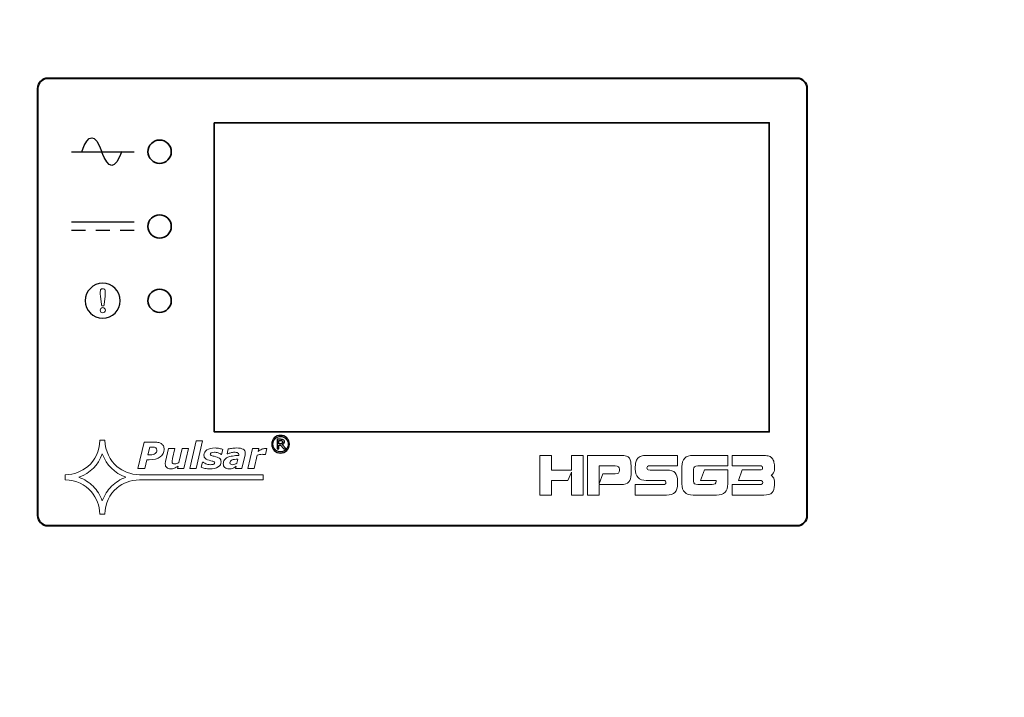
# Model space of a CAD drawing. Units: millimetres. Extents: x -642 to 642, y -488 to 488.
# Drawn here: x -283 to -167, y 0 to 80 of the extents above; entities that cross this region are included whole.
import ezdxf

# ---------------------------------------------------------------- set-up
doc = ezdxf.new("R2010")
doc.units = ezdxf.units.MM
doc.header["$MEASUREMENT"] = 0
doc.layers.add('Rzut', color=7, linetype='Continuous')

msp = doc.modelspace()

# ---------------------------------------------------------------- linework, layer by layer
at = {"layer": 'Rzut', "color": 7, "lineweight": 70}
msp.add_open_spline([(-339.4941, 129.8495), (-339.4941, 129.8495), (-31.4941, 129.8495), (-31.4941, 129.8495), (-31.4941, 129.8495), (-29.8441, 129.8495), (-28.4941, 128.4995), (-28.4941, 126.8494), (-28.4941, 126.8494), (-28.4941, 126.8494), (-28.4941, -275.1504), (-28.4941, -275.1504), (-28.4941, -275.1504), (-28.4941, -276.8005), (-29.8441, -278.1505), (-31.4941, -278.1505), (-31.4941, -278.1505), (-31.4941, -278.1505), (-339.4941, -278.1505), (-339.4941, -278.1505), (-339.4941, -278.1505), (-341.144, -278.1505), (-342.4941, -276.8005), (-342.4941, -275.1504), (-342.4941, -275.1504), (-342.4941, -275.1504), (-342.4941, 126.8494), (-342.4941, 126.8494), (-342.4941, 126.8494), (-342.4941, 128.4995), (-341.144, 129.8495), (-339.4941, 129.8495)], degree=3, knots=[0, 0, 0, 0, 0.11111111, 0.11111111, 0.11111111, 0.11111111, 0.22222222, 0.22222222, 0.22222222, 0.22222222, 0.33333333, 0.33333333, 0.33333333, 0.33333333, 0.44444444, 0.44444444, 0.44444444, 0.44444444, 0.55555556, 0.55555556, 0.55555556, 0.55555556, 0.66666667, 0.66666667, 0.66666667, 0.66666667, 0.77777778, 0.77777778, 0.77777778, 0.77777778, 1, 1, 1, 1], dxfattribs=at)
at = {"layer": 'Rzut', "color": 7, "lineweight": 40}
msp.add_open_spline([(-280.1556, 73.0804), (-280.1556, 73.0804), (-191.694, 73.0804), (-191.694, 73.0804), (-191.694, 73.0804), (-191.0341, 73.0804), (-190.4941, 72.5403), (-190.4941, 71.8804), (-190.4941, 71.8804), (-190.4941, 71.8804), (-190.4941, 21.4803), (-190.4941, 21.4803), (-190.4941, 21.4803), (-190.4941, 20.8204), (-191.0341, 20.2804), (-191.694, 20.2804), (-191.694, 20.2804), (-191.694, 20.2804), (-280.1556, 20.2804), (-280.1556, 20.2804), (-280.1556, 20.2804), (-280.8156, 20.2804), (-281.3556, 20.8204), (-281.3556, 21.4803), (-281.3556, 21.4803), (-281.3556, 21.4803), (-281.3556, 71.8804), (-281.3556, 71.8804), (-281.3556, 71.8804), (-281.3556, 72.5403), (-280.8156, 73.0804), (-280.1556, 73.0804)], degree=3, knots=[0, 0, 0, 0, 0.11111111, 0.11111111, 0.11111111, 0.11111111, 0.22222222, 0.22222222, 0.22222222, 0.22222222, 0.33333333, 0.33333333, 0.33333333, 0.33333333, 0.44444444, 0.44444444, 0.44444444, 0.44444444, 0.55555556, 0.55555556, 0.55555556, 0.55555556, 0.66666667, 0.66666667, 0.66666667, 0.66666667, 0.77777778, 0.77777778, 0.77777778, 0.77777778, 1, 1, 1, 1], dxfattribs=at)
at = {"layer": 'Rzut', "color": 7, "lineweight": 35}
for points in [[(-260.4941, 67.8495), (-260.4941, 67.8495), (-194.9941, 67.8495), (-194.9941, 67.8495), (-194.9941, 67.8495), (-194.9941, 67.8495), (-194.9941, 31.3495), (-194.9941, 31.3495), (-194.9941, 31.3495), (-194.9941, 31.3495), (-260.4941, 31.3495), (-260.4941, 31.3495), (-260.4941, 31.3495), (-260.4941, 31.3495), (-260.4941, 67.8495), (-260.4941, 67.8495)], [(-266.9534, 65.8054), (-266.194, 65.8054), (-265.5784, 65.1898), (-265.5784, 64.4304), (-265.5784, 64.4304), (-265.5784, 63.671), (-266.194, 63.0554), (-266.9534, 63.0554), (-266.9534, 63.0554), (-267.7128, 63.0554), (-268.3284, 63.671), (-268.3284, 64.4304), (-268.3284, 64.4304), (-268.3284, 65.1898), (-267.7128, 65.8054), (-266.9534, 65.8054)], [(-266.9534, 56.9769), (-266.194, 56.9769), (-265.5784, 56.3613), (-265.5784, 55.6019), (-265.5784, 55.6019), (-265.5784, 54.8425), (-266.194, 54.2269), (-266.9534, 54.2269), (-266.9534, 54.2269), (-267.7128, 54.2269), (-268.3284, 54.8425), (-268.3284, 55.6019), (-268.3284, 55.6019), (-268.3284, 56.3613), (-267.7128, 56.9769), (-266.9534, 56.9769)], [(-266.9534, 48.2044), (-266.194, 48.2044), (-265.5784, 47.5888), (-265.5784, 46.8294), (-265.5784, 46.8294), (-265.5784, 46.07), (-266.194, 45.4544), (-266.9534, 45.4544), (-266.9534, 45.4544), (-267.7128, 45.4544), (-268.3284, 46.07), (-268.3284, 46.8294), (-268.3284, 46.8294), (-268.3284, 47.5888), (-267.7128, 48.2044), (-266.9534, 48.2044)]]:
    msp.add_open_spline(points, degree=3, knots=[0, 0, 0, 0, 0.2, 0.2, 0.2, 0.2, 0.4, 0.4, 0.4, 0.4, 0.6, 0.6, 0.6, 0.6, 1, 1, 1, 1], dxfattribs=at)
at = {"layer": 'Rzut', "color": 7, "lineweight": 25}
for points in [[(-276.1535, 64.4304), (-275.3614, 66.6215), (-274.569, 66.6215), (-273.777, 64.4304)], [(-277.3503, 64.4304), (-277.3503, 64.4304), (-269.9676, 64.4304), (-269.9676, 64.4304)], [(-271.4198, 64.4492), (-272.212, 62.2581), (-273.0043, 62.2581), (-273.7965, 64.4492)], [(-269.9652, 56.1141), (-269.9652, 56.1141), (-277.355, 56.1141), (-277.355, 56.1141)], [(-275.7116, 55.1315), (-275.7116, 55.1315), (-277.3542, 55.1315), (-277.3542, 55.1315)], [(-272.8396, 55.1315), (-272.8396, 55.1315), (-274.4821, 55.1315), (-274.4821, 55.1315)], [(-269.9675, 55.1315), (-269.9675, 55.1315), (-271.6099, 55.1315), (-271.6099, 55.1315)]]:
    msp.add_open_spline(points, degree=3, dxfattribs=at)
msp.add_open_spline([(-271.5903, 46.8294), (-271.5903, 45.6863), (-272.5175, 44.7591), (-273.6609, 44.7591), (-273.6609, 44.7591), (-274.8041, 44.7591), (-275.7313, 45.6863), (-275.7313, 46.8294), (-275.7313, 46.8294), (-275.7313, 47.9729), (-274.8041, 48.9001), (-273.6609, 48.9001), (-273.6609, 48.9001), (-272.5175, 48.9001), (-271.5903, 47.9729), (-271.5903, 46.8294)], degree=3, knots=[0, 0, 0, 0, 0.2, 0.2, 0.2, 0.2, 0.4, 0.4, 0.4, 0.4, 0.6, 0.6, 0.6, 0.6, 1, 1, 1, 1], dxfattribs=at)
at = {"layer": 'Rzut', "color": 7, "lineweight": 20}
for points, knots in [([(-273.3784, 47.3596), (-273.3732, 47.4136), (-273.3694, 47.4668), (-273.3667, 47.5194), (-273.3667, 47.5194), (-273.3648, 47.5721), (-273.3635, 47.6242), (-273.3635, 47.6762), (-273.3635, 47.6762), (-273.3635, 47.8054), (-273.3648, 47.8956), (-273.3681, 47.9464), (-273.3681, 47.9464), (-273.3713, 47.9971), (-273.3757, 48.0389), (-273.3822, 48.0716), (-273.3822, 48.0716), (-273.3925, 48.1268), (-273.4227, 48.1713), (-273.4741, 48.204), (-273.4741, 48.204), (-273.5262, 48.2374), (-273.5879, 48.2542), (-273.6611, 48.2542), (-273.6611, 48.2542), (-273.7735, 48.2542), (-273.8514, 48.2233), (-273.8945, 48.1617), (-273.8945, 48.1617), (-273.9368, 48.1006), (-273.958, 47.9519), (-273.958, 47.7176), (-273.958, 47.7176), (-273.958, 47.6494), (-273.9568, 47.5843), (-273.9536, 47.5226), (-273.9536, 47.5226), (-273.9503, 47.4603), (-273.9465, 47.4063), (-273.9413, 47.3596), (-273.9413, 47.3596), (-273.9413, 47.3596), (-273.8302, 46.3806), (-273.8302, 46.3806), (-273.8302, 46.3806), (-273.8219, 46.3136), (-273.805, 46.2687), (-273.7814, 46.2457), (-273.7814, 46.2457), (-273.7576, 46.2223), (-273.7171, 46.2108), (-273.6611, 46.2108), (-273.6611, 46.2108), (-273.6059, 46.2108), (-273.5654, 46.223), (-273.5402, 46.247), (-273.5402, 46.247), (-273.5153, 46.2706), (-273.4991, 46.3149), (-273.4915, 46.3806), (-273.4915, 46.3806), (-273.4915, 46.3806), (-273.3784, 47.3596), (-273.3784, 47.3596)], [0, 0, 0, 0, 0.05882353, 0.05882353, 0.05882353, 0.05882353, 0.11764706, 0.11764706, 0.11764706, 0.11764706, 0.17647059, 0.17647059, 0.17647059, 0.17647059, 0.23529412, 0.23529412, 0.23529412, 0.23529412, 0.29411765, 0.29411765, 0.29411765, 0.29411765, 0.35294118, 0.35294118, 0.35294118, 0.35294118, 0.41176471, 0.41176471, 0.41176471, 0.41176471, 0.47058824, 0.47058824, 0.47058824, 0.47058824, 0.52941176, 0.52941176, 0.52941176, 0.52941176, 0.58823529, 0.58823529, 0.58823529, 0.58823529, 0.64705882, 0.64705882, 0.64705882, 0.64705882, 0.70588235, 0.70588235, 0.70588235, 0.70588235, 0.76470588, 0.76470588, 0.76470588, 0.76470588, 0.82352941, 0.82352941, 0.82352941, 0.82352941, 0.88235294, 0.88235294, 0.88235294, 0.88235294, 1, 1, 1, 1]), ([(-273.352, 45.7081), (-273.352, 45.793), (-273.3822, 45.8662), (-273.4427, 45.926), (-273.4427, 45.926), (-273.5024, 45.9865), (-273.5757, 46.0167), (-273.6611, 46.0167), (-273.6611, 46.0167), (-273.7473, 46.0167), (-273.8206, 45.9871), (-273.8802, 45.9275), (-273.8802, 45.9275), (-273.94, 45.8677), (-273.9696, 45.7942), (-273.9696, 45.7081), (-273.9696, 45.7081), (-273.9696, 45.6253), (-273.9394, 45.5539), (-273.8783, 45.4941), (-273.8783, 45.4941), (-273.8172, 45.4343), (-273.7446, 45.4047), (-273.6611, 45.4047), (-273.6611, 45.4047), (-273.5795, 45.4047), (-273.5075, 45.4349), (-273.4452, 45.4954), (-273.4452, 45.4954), (-273.3829, 45.5552), (-273.352, 45.6265), (-273.352, 45.7081)], [0, 0, 0, 0, 0.11111111, 0.11111111, 0.11111111, 0.11111111, 0.22222222, 0.22222222, 0.22222222, 0.22222222, 0.33333333, 0.33333333, 0.33333333, 0.33333333, 0.44444444, 0.44444444, 0.44444444, 0.44444444, 0.55555556, 0.55555556, 0.55555556, 0.55555556, 0.66666667, 0.66666667, 0.66666667, 0.66666667, 0.77777778, 0.77777778, 0.77777778, 0.77777778, 1, 1, 1, 1]), ([(-269.3392, 25.6917), (-269.3392, 25.6917), (-254.7427, 25.6917), (-254.7427, 25.6917), (-254.7427, 25.6917), (-254.7427, 25.6917), (-254.7427, 26.2758), (-254.7427, 26.2758), (-254.7427, 26.2758), (-254.7427, 26.2758), (-269.3392, 26.2758), (-269.3392, 26.2758), (-269.3392, 26.2758), (-270.3965, 26.3279), (-271.2763, 26.6541), (-271.9827, 27.2544), (-271.9827, 27.2544), (-272.8584, 27.9953), (-273.3346, 29.0264), (-273.4193, 30.3472), (-273.4193, 30.3472), (-273.4193, 30.3472), (-274.0046, 30.3472), (-274.0046, 30.3472), (-274.0046, 30.3472), (-274.0733, 29.0423), (-274.5494, 28.0115), (-275.4414, 27.2544), (-275.4414, 27.2544), (-276.1557, 26.6502), (-277.0356, 26.3238), (-278.0889, 26.2758), (-278.0889, 26.2758), (-278.0889, 26.2758), (-278.0889, 25.6917), (-278.0889, 25.6917), (-278.0889, 25.6917), (-276.7853, 25.6272), (-275.7521, 25.1519), (-274.9933, 24.2578), (-274.9933, 24.2578), (-274.38, 23.5449), (-274.053, 22.6672), (-274.0046, 21.6161), (-274.0046, 21.6161), (-274.0046, 21.6161), (-273.4234, 21.6161), (-273.4234, 21.6161), (-273.4234, 21.6161), (-273.3549, 22.9207), (-272.8785, 23.9518), (-271.9866, 24.7131), (-271.9866, 24.7131), (-271.2763, 25.3131), (-270.3965, 25.6392), (-269.3392, 25.6917)], [0, 0, 0, 0, 0.06666667, 0.06666667, 0.06666667, 0.06666667, 0.13333333, 0.13333333, 0.13333333, 0.13333333, 0.2, 0.2, 0.2, 0.2, 0.26666667, 0.26666667, 0.26666667, 0.26666667, 0.33333333, 0.33333333, 0.33333333, 0.33333333, 0.4, 0.4, 0.4, 0.4, 0.46666667, 0.46666667, 0.46666667, 0.46666667, 0.53333333, 0.53333333, 0.53333333, 0.53333333, 0.6, 0.6, 0.6, 0.6, 0.66666667, 0.66666667, 0.66666667, 0.66666667, 0.73333333, 0.73333333, 0.73333333, 0.73333333, 0.8, 0.8, 0.8, 0.8, 0.86666667, 0.86666667, 0.86666667, 0.86666667, 1, 1, 1, 1]), ([(-261.8792, 30.2772), (-261.8792, 30.2772), (-262.63, 27.0349), (-262.63, 27.0349), (-262.63, 27.0349), (-262.63, 27.0349), (-263.3809, 27.0349), (-263.3809, 27.0349), (-263.3809, 27.0349), (-263.3809, 27.0349), (-262.6343, 30.2772), (-262.6343, 30.2772), (-262.6343, 30.2772), (-262.6343, 30.2772), (-261.8792, 30.2772), (-261.8792, 30.2772)], [0, 0, 0, 0, 0.2, 0.2, 0.2, 0.2, 0.4, 0.4, 0.4, 0.4, 0.6, 0.6, 0.6, 0.6, 1, 1, 1, 1]), ([(-266.4227, 29.279), (-266.4227, 28.9078), (-266.5762, 28.6134), (-266.8834, 28.383), (-266.8834, 28.383), (-267.1863, 28.1569), (-267.6172, 28.0461), (-268.1675, 28.0461), (-268.1675, 28.0461), (-268.1675, 28.0461), (-268.4704, 28.0461), (-268.4704, 28.0461), (-268.4704, 28.0461), (-268.4704, 28.0461), (-268.705, 27.0349), (-268.705, 27.0349), (-268.705, 27.0349), (-268.705, 27.0349), (-269.5071, 27.0349), (-269.5071, 27.0349), (-269.5071, 27.0349), (-269.5071, 27.0349), (-268.7904, 30.1365), (-268.7904, 30.1365), (-268.7904, 30.1365), (-268.7904, 30.1365), (-267.6769, 30.1365), (-267.6769, 30.1365), (-267.6769, 30.1365), (-267.4721, 30.1365), (-267.2972, 30.1236), (-267.1479, 30.0938), (-267.1479, 30.0938), (-266.9943, 30.0682), (-266.8663, 30.0212), (-266.7554, 29.9529), (-266.7554, 29.9529), (-266.6488, 29.8847), (-266.5634, 29.7951), (-266.508, 29.6843), (-266.508, 29.6843), (-266.4525, 29.5775), (-266.4227, 29.4411), (-266.4227, 29.279)], [0, 0, 0, 0, 0.08333333, 0.08333333, 0.08333333, 0.08333333, 0.16666667, 0.16666667, 0.16666667, 0.16666667, 0.25, 0.25, 0.25, 0.25, 0.33333333, 0.33333333, 0.33333333, 0.33333333, 0.41666667, 0.41666667, 0.41666667, 0.41666667, 0.5, 0.5, 0.5, 0.5, 0.58333333, 0.58333333, 0.58333333, 0.58333333, 0.66666667, 0.66666667, 0.66666667, 0.66666667, 0.75, 0.75, 0.75, 0.75, 0.83333333, 0.83333333, 0.83333333, 0.83333333, 1, 1, 1, 1]), ([(-267.2759, 29.2022), (-267.2759, 29.3216), (-267.3186, 29.4111), (-267.4081, 29.4709), (-267.4081, 29.4709), (-267.4935, 29.5307), (-267.6257, 29.5562), (-267.7964, 29.5562), (-267.7964, 29.5562), (-267.7964, 29.5562), (-268.1206, 29.5562), (-268.1206, 29.5562), (-268.1206, 29.5562), (-268.1206, 29.5562), (-268.3339, 28.6304), (-268.3339, 28.6304), (-268.3339, 28.6304), (-268.3339, 28.6304), (-268.0481, 28.6304), (-268.0481, 28.6304), (-268.0481, 28.6304), (-267.8049, 28.6304), (-267.6172, 28.6774), (-267.4807, 28.7798), (-267.4807, 28.7798), (-267.3441, 28.878), (-267.2759, 29.0187), (-267.2759, 29.2022)], [0, 0, 0, 0, 0.125, 0.125, 0.125, 0.125, 0.25, 0.25, 0.25, 0.25, 0.375, 0.375, 0.375, 0.375, 0.5, 0.5, 0.5, 0.5, 0.625, 0.625, 0.625, 0.625, 0.75, 0.75, 0.75, 0.75, 1, 1, 1, 1]), ([(-263.5473, 29.3728), (-263.5473, 29.3728), (-264.0891, 27.0349), (-264.0891, 27.0349), (-264.0891, 27.0349), (-264.0891, 27.0349), (-264.8399, 27.0349), (-264.8399, 27.0349), (-264.8399, 27.0349), (-264.8399, 27.0349), (-264.7802, 27.2951), (-264.7802, 27.2951), (-264.7802, 27.2951), (-264.857, 27.244), (-264.9295, 27.2013), (-265.002, 27.1587), (-265.002, 27.1587), (-265.0703, 27.116), (-265.1385, 27.0819), (-265.2025, 27.0562), (-265.2025, 27.0562), (-265.2836, 27.0222), (-265.3561, 27.0009), (-265.4244, 26.9881), (-265.4244, 26.9881), (-265.4926, 26.9752), (-265.5566, 26.9709), (-265.6206, 26.9709), (-265.6206, 26.9709), (-265.8296, 26.9709), (-265.9918, 27.0179), (-266.1069, 27.1202), (-266.1069, 27.1202), (-266.2264, 27.2183), (-266.2861, 27.3634), (-266.2861, 27.5555), (-266.2861, 27.5555), (-266.2861, 27.6108), (-266.2819, 27.6578), (-266.2776, 27.7048), (-266.2776, 27.7048), (-266.2733, 27.7473), (-266.2648, 27.7986), (-266.252, 27.8497), (-266.252, 27.8497), (-266.252, 27.8497), (-265.8979, 29.3728), (-265.8979, 29.3728), (-265.8979, 29.3728), (-265.8979, 29.3728), (-265.1428, 29.3728), (-265.1428, 29.3728), (-265.1428, 29.3728), (-265.1428, 29.3728), (-265.4116, 28.2124), (-265.4116, 28.2124), (-265.4116, 28.2124), (-265.4286, 28.1271), (-265.4457, 28.0503), (-265.4585, 27.9862), (-265.4585, 27.9862), (-265.467, 27.9223), (-265.4713, 27.8669), (-265.4713, 27.8241), (-265.4713, 27.8241), (-265.4713, 27.7304), (-265.45, 27.6663), (-265.4073, 27.6237), (-265.4073, 27.6237), (-265.3604, 27.581), (-265.2751, 27.564), (-265.1556, 27.564), (-265.1556, 27.564), (-265.0916, 27.564), (-265.0233, 27.5768), (-264.9423, 27.6023), (-264.9423, 27.6023), (-264.8612, 27.628), (-264.7759, 27.6663), (-264.6821, 27.7176), (-264.6821, 27.7176), (-264.6821, 27.7176), (-264.2981, 29.3728), (-264.2981, 29.3728), (-264.2981, 29.3728), (-264.2981, 29.3728), (-263.5473, 29.3728), (-263.5473, 29.3728)], [0, 0, 0, 0, 0.04347826, 0.04347826, 0.04347826, 0.04347826, 0.08695652, 0.08695652, 0.08695652, 0.08695652, 0.13043478, 0.13043478, 0.13043478, 0.13043478, 0.17391304, 0.17391304, 0.17391304, 0.17391304, 0.2173913, 0.2173913, 0.2173913, 0.2173913, 0.26086957, 0.26086957, 0.26086957, 0.26086957, 0.30434783, 0.30434783, 0.30434783, 0.30434783, 0.34782609, 0.34782609, 0.34782609, 0.34782609, 0.39130435, 0.39130435, 0.39130435, 0.39130435, 0.43478261, 0.43478261, 0.43478261, 0.43478261, 0.47826087, 0.47826087, 0.47826087, 0.47826087, 0.52173913, 0.52173913, 0.52173913, 0.52173913, 0.56521739, 0.56521739, 0.56521739, 0.56521739, 0.60869565, 0.60869565, 0.60869565, 0.60869565, 0.65217391, 0.65217391, 0.65217391, 0.65217391, 0.69565217, 0.69565217, 0.69565217, 0.69565217, 0.73913043, 0.73913043, 0.73913043, 0.73913043, 0.7826087, 0.7826087, 0.7826087, 0.7826087, 0.82608696, 0.82608696, 0.82608696, 0.82608696, 0.86956522, 0.86956522, 0.86956522, 0.86956522, 0.91304348, 0.91304348, 0.91304348, 0.91304348, 1, 1, 1, 1]), ([(-261.0217, 26.9709), (-261.2222, 26.9709), (-261.4142, 26.9881), (-261.6019, 27.0264), (-261.6019, 27.0264), (-261.7896, 27.0649), (-261.9347, 27.1075), (-262.0328, 27.1587), (-262.0328, 27.1587), (-262.0328, 27.1587), (-261.892, 27.7729), (-261.892, 27.7729), (-261.892, 27.7729), (-261.892, 27.7729), (-261.8195, 27.7729), (-261.8195, 27.7729), (-261.8195, 27.7729), (-261.7896, 27.7473), (-261.7512, 27.7176), (-261.7043, 27.6876), (-261.7043, 27.6876), (-261.6574, 27.6536), (-261.5934, 27.6237), (-261.5081, 27.5852), (-261.5081, 27.5852), (-261.4313, 27.5555), (-261.3459, 27.5298), (-261.2521, 27.5042), (-261.2521, 27.5042), (-261.154, 27.4829), (-261.0473, 27.4701), (-260.9364, 27.4701), (-260.9364, 27.4701), (-260.77, 27.4701), (-260.642, 27.4915), (-260.5567, 27.5298), (-260.5567, 27.5298), (-260.4757, 27.5683), (-260.433, 27.6237), (-260.433, 27.6963), (-260.433, 27.6963), (-260.433, 27.7516), (-260.4629, 27.7944), (-260.5226, 27.8241), (-260.5226, 27.8241), (-260.5823, 27.8497), (-260.706, 27.8882), (-260.8937, 27.9308), (-260.8937, 27.9308), (-261.2094, 28.0033), (-261.427, 28.093), (-261.5465, 28.1997), (-261.5465, 28.1997), (-261.6616, 28.3019), (-261.7214, 28.43), (-261.7214, 28.5879), (-261.7214, 28.5879), (-261.7214, 28.8523), (-261.6019, 29.0572), (-261.3673, 29.2107), (-261.3673, 29.2107), (-261.1326, 29.3643), (-260.8127, 29.4411), (-260.4074, 29.4411), (-260.4074, 29.4411), (-260.2325, 29.4411), (-260.0576, 29.4197), (-259.8827, 29.3856), (-259.8827, 29.3856), (-259.7077, 29.3515), (-259.5798, 29.313), (-259.4987, 29.2705), (-259.4987, 29.2705), (-259.4987, 29.2705), (-259.6352, 28.6817), (-259.6352, 28.6817), (-259.6352, 28.6817), (-259.6352, 28.6817), (-259.6992, 28.6817), (-259.6992, 28.6817), (-259.6992, 28.6817), (-259.8016, 28.7585), (-259.9168, 28.8182), (-260.0576, 28.8693), (-260.0576, 28.8693), (-260.1984, 28.9163), (-260.3391, 28.9376), (-260.4885, 28.9376), (-260.4885, 28.9376), (-260.6463, 28.9376), (-260.77, 28.9205), (-260.8553, 28.8822), (-260.8553, 28.8822), (-260.9407, 28.8437), (-260.9833, 28.784), (-260.9833, 28.7072), (-260.9833, 28.7072), (-260.9833, 28.6432), (-260.9492, 28.5964), (-260.8724, 28.5664), (-260.8724, 28.5664), (-260.7999, 28.5323), (-260.6847, 28.4983), (-260.5268, 28.4641), (-260.5268, 28.4641), (-260.2325, 28.4002), (-260.0192, 28.319), (-259.8912, 28.2209), (-259.8912, 28.2209), (-259.7589, 28.1271), (-259.695, 27.9905), (-259.695, 27.8156), (-259.695, 27.8156), (-259.695, 27.5555), (-259.8144, 27.3464), (-260.0533, 27.197), (-260.0533, 27.197), (-260.2922, 27.0477), (-260.6164, 26.9709), (-261.0217, 26.9709)], [0, 0, 0, 0, 0.03225806, 0.03225806, 0.03225806, 0.03225806, 0.06451613, 0.06451613, 0.06451613, 0.06451613, 0.09677419, 0.09677419, 0.09677419, 0.09677419, 0.12903226, 0.12903226, 0.12903226, 0.12903226, 0.16129032, 0.16129032, 0.16129032, 0.16129032, 0.19354839, 0.19354839, 0.19354839, 0.19354839, 0.22580645, 0.22580645, 0.22580645, 0.22580645, 0.25806452, 0.25806452, 0.25806452, 0.25806452, 0.29032258, 0.29032258, 0.29032258, 0.29032258, 0.32258065, 0.32258065, 0.32258065, 0.32258065, 0.35483871, 0.35483871, 0.35483871, 0.35483871, 0.38709677, 0.38709677, 0.38709677, 0.38709677, 0.41935484, 0.41935484, 0.41935484, 0.41935484, 0.4516129, 0.4516129, 0.4516129, 0.4516129, 0.48387097, 0.48387097, 0.48387097, 0.48387097, 0.51612903, 0.51612903, 0.51612903, 0.51612903, 0.5483871, 0.5483871, 0.5483871, 0.5483871, 0.58064516, 0.58064516, 0.58064516, 0.58064516, 0.61290323, 0.61290323, 0.61290323, 0.61290323, 0.64516129, 0.64516129, 0.64516129, 0.64516129, 0.67741935, 0.67741935, 0.67741935, 0.67741935, 0.70967742, 0.70967742, 0.70967742, 0.70967742, 0.74193548, 0.74193548, 0.74193548, 0.74193548, 0.77419355, 0.77419355, 0.77419355, 0.77419355, 0.80645161, 0.80645161, 0.80645161, 0.80645161, 0.83870968, 0.83870968, 0.83870968, 0.83870968, 0.87096774, 0.87096774, 0.87096774, 0.87096774, 0.90322581, 0.90322581, 0.90322581, 0.90322581, 0.93548387, 0.93548387, 0.93548387, 0.93548387, 1, 1, 1, 1]), ([(-257.9203, 27.2823), (-257.9672, 27.2526), (-258.0226, 27.2141), (-258.0909, 27.1715), (-258.0909, 27.1715), (-258.1549, 27.1288), (-258.2189, 27.0947), (-258.2743, 27.069), (-258.2743, 27.069), (-258.3511, 27.0392), (-258.4237, 27.0137), (-258.4919, 26.9966), (-258.4919, 26.9966), (-258.5602, 26.9794), (-258.6583, 26.9709), (-258.7778, 26.9709), (-258.7778, 26.9709), (-258.9697, 26.9709), (-259.1318, 27.0264), (-259.2513, 27.1373), (-259.2513, 27.1373), (-259.375, 27.244), (-259.439, 27.3891), (-259.439, 27.564), (-259.439, 27.564), (-259.439, 27.7473), (-259.3921, 27.9052), (-259.3068, 28.0333), (-259.3068, 28.0333), (-259.2172, 28.1612), (-259.0892, 28.2636), (-258.9185, 28.3404), (-258.9185, 28.3404), (-258.7564, 28.413), (-258.5644, 28.4641), (-258.3426, 28.494), (-258.3426, 28.494), (-258.1165, 28.5281), (-257.8776, 28.5494), (-257.6174, 28.5664), (-257.6174, 28.5664), (-257.6174, 28.5751), (-257.6131, 28.5879), (-257.6088, 28.6049), (-257.6088, 28.6049), (-257.6046, 28.6262), (-257.6003, 28.6476), (-257.6003, 28.6689), (-257.6003, 28.6689), (-257.6003, 28.767), (-257.6472, 28.8395), (-257.7411, 28.878), (-257.7411, 28.878), (-257.8307, 28.9163), (-257.9672, 28.9376), (-258.1506, 28.9376), (-258.1506, 28.9376), (-258.2743, 28.9376), (-258.4109, 28.9163), (-258.5602, 28.8736), (-258.5602, 28.8736), (-258.7095, 28.831), (-258.8204, 28.7968), (-258.8972, 28.7712), (-258.8972, 28.7712), (-258.8972, 28.7712), (-258.9655, 28.7712), (-258.9655, 28.7712), (-258.9655, 28.7712), (-258.9655, 28.7712), (-258.8545, 29.3258), (-258.8545, 29.3258), (-258.8545, 29.3258), (-258.765, 29.3471), (-258.6327, 29.3728), (-258.4493, 29.3983), (-258.4493, 29.3983), (-258.2658, 29.4283), (-258.0824, 29.4411), (-257.8989, 29.4411), (-257.8989, 29.4411), (-257.532, 29.4411), (-257.2633, 29.3941), (-257.0926, 29.2961), (-257.0926, 29.2961), (-256.922, 29.2022), (-256.8367, 29.0529), (-256.8367, 28.8523), (-256.8367, 28.8523), (-256.8367, 28.8225), (-256.8367, 28.7883), (-256.8409, 28.7415), (-256.8409, 28.7415), (-256.8495, 28.6987), (-256.8537, 28.6604), (-256.8623, 28.6262), (-256.8623, 28.6262), (-256.8623, 28.6262), (-257.2291, 27.0349), (-257.2291, 27.0349), (-257.2291, 27.0349), (-257.2291, 27.0349), (-257.9757, 27.0349), (-257.9757, 27.0349), (-257.9757, 27.0349), (-257.9757, 27.0349), (-257.9203, 27.2823), (-257.9203, 27.2823)], [0, 0, 0, 0, 0.03571429, 0.03571429, 0.03571429, 0.03571429, 0.07142857, 0.07142857, 0.07142857, 0.07142857, 0.10714286, 0.10714286, 0.10714286, 0.10714286, 0.14285714, 0.14285714, 0.14285714, 0.14285714, 0.17857143, 0.17857143, 0.17857143, 0.17857143, 0.21428571, 0.21428571, 0.21428571, 0.21428571, 0.25, 0.25, 0.25, 0.25, 0.28571429, 0.28571429, 0.28571429, 0.28571429, 0.32142857, 0.32142857, 0.32142857, 0.32142857, 0.35714286, 0.35714286, 0.35714286, 0.35714286, 0.39285714, 0.39285714, 0.39285714, 0.39285714, 0.42857143, 0.42857143, 0.42857143, 0.42857143, 0.46428571, 0.46428571, 0.46428571, 0.46428571, 0.5, 0.5, 0.5, 0.5, 0.53571429, 0.53571429, 0.53571429, 0.53571429, 0.57142857, 0.57142857, 0.57142857, 0.57142857, 0.60714286, 0.60714286, 0.60714286, 0.60714286, 0.64285714, 0.64285714, 0.64285714, 0.64285714, 0.67857143, 0.67857143, 0.67857143, 0.67857143, 0.71428571, 0.71428571, 0.71428571, 0.71428571, 0.75, 0.75, 0.75, 0.75, 0.78571429, 0.78571429, 0.78571429, 0.78571429, 0.82142857, 0.82142857, 0.82142857, 0.82142857, 0.85714286, 0.85714286, 0.85714286, 0.85714286, 0.89285714, 0.89285714, 0.89285714, 0.89285714, 0.92857143, 0.92857143, 0.92857143, 0.92857143, 1, 1, 1, 1]), ([(-254.4689, 28.6604), (-254.4689, 28.6604), (-254.5372, 28.6604), (-254.5372, 28.6604), (-254.5372, 28.6604), (-254.5671, 28.6732), (-254.6182, 28.6817), (-254.678, 28.6859), (-254.678, 28.6859), (-254.7377, 28.6902), (-254.7974, 28.6944), (-254.8572, 28.6944), (-254.8572, 28.6944), (-254.9553, 28.6944), (-255.0534, 28.6859), (-255.143, 28.6732), (-255.143, 28.6732), (-255.2368, 28.6561), (-255.3307, 28.6347), (-255.4288, 28.6006), (-255.4288, 28.6006), (-255.4288, 28.6006), (-255.7914, 27.0349), (-255.7914, 27.0349), (-255.7914, 27.0349), (-255.7914, 27.0349), (-256.5423, 27.0349), (-256.5423, 27.0349), (-256.5423, 27.0349), (-256.5423, 27.0349), (-256.0005, 29.3728), (-256.0005, 29.3728), (-256.0005, 29.3728), (-256.0005, 29.3728), (-255.2496, 29.3728), (-255.2496, 29.3728), (-255.2496, 29.3728), (-255.2496, 29.3728), (-255.3264, 29.0316), (-255.3264, 29.0316), (-255.3264, 29.0316), (-255.1856, 29.1339), (-255.0449, 29.2193), (-254.9041, 29.2833), (-254.9041, 29.2833), (-254.7633, 29.3515), (-254.6225, 29.3814), (-254.4775, 29.3814), (-254.4775, 29.3814), (-254.4519, 29.3814), (-254.422, 29.3814), (-254.3879, 29.3814), (-254.3879, 29.3814), (-254.358, 29.3814), (-254.3281, 29.3771), (-254.3026, 29.3728), (-254.3026, 29.3728), (-254.3026, 29.3728), (-254.4689, 28.6604), (-254.4689, 28.6604)], [0, 0, 0, 0, 0.0625, 0.0625, 0.0625, 0.0625, 0.125, 0.125, 0.125, 0.125, 0.1875, 0.1875, 0.1875, 0.1875, 0.25, 0.25, 0.25, 0.25, 0.3125, 0.3125, 0.3125, 0.3125, 0.375, 0.375, 0.375, 0.375, 0.4375, 0.4375, 0.4375, 0.4375, 0.5, 0.5, 0.5, 0.5, 0.5625, 0.5625, 0.5625, 0.5625, 0.625, 0.625, 0.625, 0.625, 0.6875, 0.6875, 0.6875, 0.6875, 0.75, 0.75, 0.75, 0.75, 0.8125, 0.8125, 0.8125, 0.8125, 0.875, 0.875, 0.875, 0.875, 1, 1, 1, 1]), ([(-270.9414, 25.9815), (-272.2812, 26.4889), (-273.2055, 27.4115), (-273.7141, 28.7483), (-273.7141, 28.7483), (-274.1902, 27.4153), (-275.1144, 26.493), (-276.4866, 25.9815), (-276.4866, 25.9815), (-275.837, 25.748), (-275.2717, 25.3936), (-274.7956, 24.9145), (-274.7956, 24.9145), (-274.3154, 24.435), (-273.9562, 23.8672), (-273.7141, 23.2146), (-273.7141, 23.2146), (-273.4759, 23.8713), (-273.1126, 24.4393), (-272.6324, 24.9183), (-272.6324, 24.9183), (-272.1522, 25.3977), (-271.5872, 25.7521), (-270.9414, 25.9815)], [0, 0, 0, 0, 0.14285714, 0.14285714, 0.14285714, 0.14285714, 0.28571429, 0.28571429, 0.28571429, 0.28571429, 0.42857143, 0.42857143, 0.42857143, 0.42857143, 0.57142857, 0.57142857, 0.57142857, 0.57142857, 0.71428571, 0.71428571, 0.71428571, 0.71428571, 1, 1, 1, 1]), ([(-257.7197, 28.1398), (-257.8563, 28.1271), (-257.98, 28.1143), (-258.0952, 28.1015), (-258.0952, 28.1015), (-258.2146, 28.0844), (-258.3127, 28.063), (-258.3938, 28.0333), (-258.3938, 28.0333), (-258.4791, 28.0033), (-258.5431, 27.9608), (-258.5858, 27.9052), (-258.5858, 27.9052), (-258.6327, 27.8497), (-258.654, 27.7729), (-258.654, 27.6834), (-258.654, 27.6834), (-258.654, 27.6023), (-258.6242, 27.5469), (-258.5644, 27.5127), (-258.5644, 27.5127), (-258.5047, 27.4787), (-258.4194, 27.4659), (-258.3085, 27.4659), (-258.3085, 27.4659), (-258.236, 27.4659), (-258.1549, 27.4829), (-258.0738, 27.517), (-258.0738, 27.517), (-257.9885, 27.5512), (-257.9075, 27.5938), (-257.8349, 27.6451), (-257.8349, 27.6451), (-257.8349, 27.6451), (-257.7197, 28.1398), (-257.7197, 28.1398)], [0, 0, 0, 0, 0.1, 0.1, 0.1, 0.1, 0.2, 0.2, 0.2, 0.2, 0.3, 0.3, 0.3, 0.3, 0.4, 0.4, 0.4, 0.4, 0.5, 0.5, 0.5, 0.5, 0.6, 0.6, 0.6, 0.6, 0.7, 0.7, 0.7, 0.7, 0.8, 0.8, 0.8, 0.8, 1, 1, 1, 1]), ([(-216.9491, 23.8684), (-216.9491, 23.8684), (-218.3182, 23.8684), (-218.3182, 23.8684), (-218.3182, 23.8684), (-218.3182, 23.8684), (-218.3182, 26.5959), (-218.3182, 26.5959), (-218.3182, 26.5959), (-218.3182, 26.5959), (-218.7606, 25.5849), (-218.7606, 25.5849), (-218.7606, 25.5849), (-218.7606, 25.5849), (-220.6984, 25.5849), (-220.6984, 25.5849), (-220.6984, 25.5849), (-220.6984, 25.5849), (-220.6984, 23.8684), (-220.6984, 23.8684), (-220.6984, 23.8684), (-220.6984, 23.8684), (-222.078, 23.8684), (-222.078, 23.8684), (-222.078, 23.8684), (-222.078, 23.8684), (-222.078, 28.5548), (-222.078, 28.5548), (-222.078, 28.5548), (-222.078, 28.5548), (-220.6984, 28.5548), (-220.6984, 28.5548), (-220.6984, 28.5548), (-220.6984, 28.5548), (-220.6984, 26.8276), (-220.6984, 26.8276), (-220.6984, 26.8276), (-220.6984, 26.8276), (-218.3182, 26.8276), (-218.3182, 26.8276), (-218.3182, 26.8276), (-218.3182, 26.8276), (-218.3182, 28.5548), (-218.3182, 28.5548), (-218.3182, 28.5548), (-218.3182, 28.5548), (-216.9491, 28.5548), (-216.9491, 28.5548), (-216.9491, 28.5548), (-216.9491, 28.5548), (-216.9491, 23.8684), (-216.9491, 23.8684)], [0, 0, 0, 0, 0.07142857, 0.07142857, 0.07142857, 0.07142857, 0.14285714, 0.14285714, 0.14285714, 0.14285714, 0.21428571, 0.21428571, 0.21428571, 0.21428571, 0.28571429, 0.28571429, 0.28571429, 0.28571429, 0.35714286, 0.35714286, 0.35714286, 0.35714286, 0.42857143, 0.42857143, 0.42857143, 0.42857143, 0.5, 0.5, 0.5, 0.5, 0.57142857, 0.57142857, 0.57142857, 0.57142857, 0.64285714, 0.64285714, 0.64285714, 0.64285714, 0.71428571, 0.71428571, 0.71428571, 0.71428571, 0.78571429, 0.78571429, 0.78571429, 0.78571429, 0.85714286, 0.85714286, 0.85714286, 0.85714286, 1, 1, 1, 1]), ([(-212.5365, 25.1321), (-212.5365, 25.1321), (-215.0641, 25.1321), (-215.0641, 25.1321), (-215.0641, 25.1321), (-215.0641, 25.1321), (-215.0641, 23.8788), (-215.0641, 23.8788), (-215.0641, 23.8788), (-215.0641, 23.8788), (-216.4331, 23.8788), (-216.4331, 23.8788), (-216.4331, 23.8788), (-216.4331, 23.8788), (-216.4331, 28.5654), (-216.4331, 28.5654), (-216.4331, 28.5654), (-216.4331, 28.5654), (-212.5365, 28.5654), (-212.5365, 28.5654), (-212.5365, 28.5654), (-212.2521, 28.5654), (-212.0205, 28.5337), (-211.852, 28.4811), (-211.852, 28.4811), (-211.694, 28.4284), (-211.5676, 28.3442), (-211.4834, 28.2389), (-211.4834, 28.2389), (-211.4096, 28.123), (-211.357, 27.9862), (-211.3359, 27.8176), (-211.3359, 27.8176), (-211.3148, 27.6492), (-211.3043, 27.4595), (-211.3043, 27.2383), (-211.3043, 27.2383), (-211.3043, 27.2383), (-211.3043, 26.3116), (-211.3043, 26.3116), (-211.3043, 26.3116), (-211.3043, 25.9114), (-211.3886, 25.6166), (-211.5571, 25.4269), (-211.5571, 25.4269), (-211.7256, 25.2268), (-212.0521, 25.1321), (-212.5365, 25.1321)], [0, 0, 0, 0, 0.07692308, 0.07692308, 0.07692308, 0.07692308, 0.15384615, 0.15384615, 0.15384615, 0.15384615, 0.23076923, 0.23076923, 0.23076923, 0.23076923, 0.30769231, 0.30769231, 0.30769231, 0.30769231, 0.38461538, 0.38461538, 0.38461538, 0.38461538, 0.46153846, 0.46153846, 0.46153846, 0.46153846, 0.53846154, 0.53846154, 0.53846154, 0.53846154, 0.61538462, 0.61538462, 0.61538462, 0.61538462, 0.69230769, 0.69230769, 0.69230769, 0.69230769, 0.76923077, 0.76923077, 0.76923077, 0.76923077, 0.84615385, 0.84615385, 0.84615385, 0.84615385, 1, 1, 1, 1]), ([(-209.4929, 28.5654), (-209.4929, 28.5654), (-205.8069, 28.5654), (-205.8069, 28.5654), (-205.8069, 28.5654), (-205.8069, 28.5654), (-205.8069, 27.3331), (-205.8069, 27.3331), (-205.8069, 27.3331), (-205.8069, 27.3331), (-209.0612, 27.3331), (-209.0612, 27.3331), (-209.0612, 27.3331), (-209.2191, 27.3331), (-209.3244, 27.3121), (-209.3666, 27.27), (-209.3666, 27.27), (-209.4087, 27.2278), (-209.4298, 27.1647), (-209.4298, 27.0804), (-209.4298, 27.0804), (-209.4298, 27.0066), (-209.4087, 26.9436), (-209.3771, 26.9013), (-209.3771, 26.9013), (-209.3455, 26.8593), (-209.2402, 26.8382), (-209.0612, 26.8382), (-209.0612, 26.8382), (-209.0612, 26.8382), (-207.1128, 26.8382), (-207.1128, 26.8382), (-207.1128, 26.8382), (-206.6284, 26.8382), (-206.2914, 26.7223), (-206.0913, 26.5011), (-206.0913, 26.5011), (-205.9017, 26.2694), (-205.8069, 25.964), (-205.8069, 25.5849), (-205.8069, 25.5849), (-205.8069, 25.5849), (-205.8069, 25.2059), (-205.8069, 25.2059), (-205.8069, 25.2059), (-205.8069, 24.7424), (-205.9122, 24.4054), (-206.1229, 24.1948), (-206.1229, 24.1948), (-206.344, 23.9841), (-206.6705, 23.8788), (-207.1128, 23.8788), (-207.1128, 23.8788), (-207.1128, 23.8788), (-210.7988, 23.8788), (-210.7988, 23.8788), (-210.7988, 23.8788), (-210.7988, 23.8788), (-210.7988, 25.1321), (-210.7988, 25.1321), (-210.7988, 25.1321), (-210.7988, 25.1321), (-207.492, 25.1321), (-207.492, 25.1321), (-207.492, 25.1321), (-207.3761, 25.1321), (-207.2919, 25.1531), (-207.2497, 25.1952), (-207.2497, 25.1952), (-207.2076, 25.2268), (-207.1865, 25.2901), (-207.1865, 25.3638), (-207.1865, 25.3638), (-207.1865, 25.3638), (-207.1865, 25.3743), (-207.1865, 25.3743), (-207.1865, 25.3743), (-207.1865, 25.4165), (-207.1971, 25.4692), (-207.2181, 25.5218), (-207.2181, 25.5218), (-207.2497, 25.5744), (-207.334, 25.606), (-207.492, 25.606), (-207.492, 25.606), (-207.492, 25.606), (-209.5035, 25.606), (-209.5035, 25.606), (-209.5035, 25.606), (-209.9353, 25.606), (-210.2512, 25.7323), (-210.4724, 25.9747), (-210.4724, 25.9747), (-210.6935, 26.2168), (-210.7988, 26.5328), (-210.7988, 26.9329), (-210.7988, 26.9329), (-210.7988, 26.9329), (-210.7988, 27.2383), (-210.7988, 27.2383), (-210.7988, 27.2383), (-210.7988, 27.4384), (-210.7778, 27.6175), (-210.7357, 27.786), (-210.7357, 27.786), (-210.7041, 27.9439), (-210.6303, 28.0914), (-210.525, 28.2073), (-210.525, 28.2073), (-210.4302, 28.3231), (-210.2933, 28.4073), (-210.1248, 28.4706), (-210.1248, 28.4706), (-209.9563, 28.5337), (-209.7457, 28.5654), (-209.4929, 28.5654)], [0, 0, 0, 0, 0.03333333, 0.03333333, 0.03333333, 0.03333333, 0.06666667, 0.06666667, 0.06666667, 0.06666667, 0.1, 0.1, 0.1, 0.1, 0.13333333, 0.13333333, 0.13333333, 0.13333333, 0.16666667, 0.16666667, 0.16666667, 0.16666667, 0.2, 0.2, 0.2, 0.2, 0.23333333, 0.23333333, 0.23333333, 0.23333333, 0.26666667, 0.26666667, 0.26666667, 0.26666667, 0.3, 0.3, 0.3, 0.3, 0.33333333, 0.33333333, 0.33333333, 0.33333333, 0.36666667, 0.36666667, 0.36666667, 0.36666667, 0.4, 0.4, 0.4, 0.4, 0.43333333, 0.43333333, 0.43333333, 0.43333333, 0.46666667, 0.46666667, 0.46666667, 0.46666667, 0.5, 0.5, 0.5, 0.5, 0.53333333, 0.53333333, 0.53333333, 0.53333333, 0.56666667, 0.56666667, 0.56666667, 0.56666667, 0.6, 0.6, 0.6, 0.6, 0.63333333, 0.63333333, 0.63333333, 0.63333333, 0.66666667, 0.66666667, 0.66666667, 0.66666667, 0.7, 0.7, 0.7, 0.7, 0.73333333, 0.73333333, 0.73333333, 0.73333333, 0.76666667, 0.76666667, 0.76666667, 0.76666667, 0.8, 0.8, 0.8, 0.8, 0.83333333, 0.83333333, 0.83333333, 0.83333333, 0.86666667, 0.86666667, 0.86666667, 0.86666667, 0.9, 0.9, 0.9, 0.9, 0.93333333, 0.93333333, 0.93333333, 0.93333333, 1, 1, 1, 1]), ([(-199.8777, 26.8487), (-199.8777, 26.8487), (-199.8777, 25.2059), (-199.8777, 25.2059), (-199.8777, 25.2059), (-199.8777, 24.3212), (-200.3201, 23.8788), (-201.2047, 23.8788), (-201.2047, 23.8788), (-201.2047, 23.8788), (-203.985, 23.8788), (-203.985, 23.8788), (-203.985, 23.8788), (-204.8591, 23.8788), (-205.3014, 24.3212), (-205.3014, 25.2059), (-205.3014, 25.2059), (-205.3014, 25.2059), (-205.3014, 27.2383), (-205.3014, 27.2383), (-205.3014, 27.2383), (-205.3014, 28.123), (-204.8591, 28.5654), (-203.985, 28.5654), (-203.985, 28.5654), (-203.985, 28.5654), (-199.8777, 28.5654), (-199.8777, 28.5654), (-199.8777, 28.5654), (-199.8777, 28.5654), (-199.8777, 27.3331), (-199.8777, 27.3331), (-199.8777, 27.3331), (-199.8777, 27.3331), (-203.4268, 27.3331), (-203.4268, 27.3331), (-203.4268, 27.3331), (-203.7533, 27.3331), (-203.9218, 27.1963), (-203.9218, 26.9329), (-203.9218, 26.9329), (-203.9218, 26.9329), (-203.9218, 25.5113), (-203.9218, 25.5113), (-203.9218, 25.5113), (-203.9218, 25.2585), (-203.7533, 25.1321), (-203.4268, 25.1321), (-203.4268, 25.1321), (-203.4268, 25.1321), (-201.7418, 25.1321), (-201.7418, 25.1321), (-201.7418, 25.1321), (-201.4153, 25.1321), (-201.2574, 25.2585), (-201.2574, 25.5113), (-201.2574, 25.5113), (-201.2574, 25.5113), (-201.2574, 25.606), (-201.2574, 25.606), (-201.2574, 25.606), (-201.2574, 25.606), (-203.1109, 25.606), (-203.1109, 25.606), (-203.1109, 25.606), (-203.1109, 25.606), (-202.637, 26.8487), (-202.637, 26.8487), (-202.637, 26.8487), (-202.637, 26.8487), (-199.8777, 26.8487), (-199.8777, 26.8487)], [0, 0, 0, 0, 0.05263158, 0.05263158, 0.05263158, 0.05263158, 0.10526316, 0.10526316, 0.10526316, 0.10526316, 0.15789474, 0.15789474, 0.15789474, 0.15789474, 0.21052632, 0.21052632, 0.21052632, 0.21052632, 0.26315789, 0.26315789, 0.26315789, 0.26315789, 0.31578947, 0.31578947, 0.31578947, 0.31578947, 0.36842105, 0.36842105, 0.36842105, 0.36842105, 0.42105263, 0.42105263, 0.42105263, 0.42105263, 0.47368421, 0.47368421, 0.47368421, 0.47368421, 0.52631579, 0.52631579, 0.52631579, 0.52631579, 0.57894737, 0.57894737, 0.57894737, 0.57894737, 0.63157895, 0.63157895, 0.63157895, 0.63157895, 0.68421053, 0.68421053, 0.68421053, 0.68421053, 0.73684211, 0.73684211, 0.73684211, 0.73684211, 0.78947368, 0.78947368, 0.78947368, 0.78947368, 0.84210526, 0.84210526, 0.84210526, 0.84210526, 0.89473684, 0.89473684, 0.89473684, 0.89473684, 1, 1, 1, 1]), ([(-196.1391, 26.8487), (-195.9706, 26.8487), (-195.8653, 26.8698), (-195.8231, 26.912), (-195.8231, 26.912), (-195.7915, 26.954), (-195.7705, 27.0066), (-195.7705, 27.0804), (-195.7705, 27.0804), (-195.7705, 27.1647), (-195.7915, 27.2278), (-195.8231, 27.27), (-195.8231, 27.27), (-195.8653, 27.3121), (-195.9706, 27.3331), (-196.1391, 27.3331), (-196.1391, 27.3331), (-196.1391, 27.3331), (-199.3722, 27.3331), (-199.3722, 27.3331), (-199.3722, 27.3331), (-199.3722, 27.3331), (-199.3722, 28.5654), (-199.3722, 28.5654), (-199.3722, 28.5654), (-199.3722, 28.5654), (-195.7389, 28.5654), (-195.7389, 28.5654), (-195.7389, 28.5654), (-195.5072, 28.5654), (-195.3071, 28.5443), (-195.1281, 28.5127), (-195.1281, 28.5127), (-194.9596, 28.4706), (-194.8226, 28.3968), (-194.7068, 28.302), (-194.7068, 28.302), (-194.6015, 28.1967), (-194.5172, 28.0599), (-194.4646, 27.8913), (-194.4646, 27.8913), (-194.4119, 27.7229), (-194.3803, 27.5122), (-194.3803, 27.2594), (-194.3803, 27.2594), (-194.3803, 27.2594), (-194.3803, 26.8067), (-194.3803, 26.8067), (-194.3803, 26.8067), (-194.3803, 26.7012), (-194.4119, 26.5959), (-194.4856, 26.5011), (-194.4856, 26.5011), (-194.5594, 26.3958), (-194.6331, 26.3221), (-194.6857, 26.2801), (-194.6857, 26.2801), (-194.6857, 26.2801), (-194.7595, 26.2168), (-194.7595, 26.2168), (-194.7595, 26.2168), (-194.7489, 26.1852), (-194.7173, 26.1641), (-194.6857, 26.1537), (-194.6857, 26.1537), (-194.6857, 26.1537), (-194.6225, 26.08), (-194.6225, 26.08), (-194.6225, 26.08), (-194.5488, 26.0062), (-194.4856, 25.9324), (-194.4435, 25.8587), (-194.4435, 25.8587), (-194.4014, 25.785), (-194.3803, 25.6693), (-194.3803, 25.5113), (-194.3803, 25.5113), (-194.3803, 25.5113), (-194.3803, 25.0584), (-194.3803, 25.0584), (-194.3803, 25.0584), (-194.3803, 24.6687), (-194.4646, 24.3739), (-194.6436, 24.1738), (-194.6436, 24.1738), (-194.8226, 23.9736), (-195.1491, 23.8788), (-195.623, 23.8788), (-195.623, 23.8788), (-195.623, 23.8788), (-199.3722, 23.8788), (-199.3722, 23.8788), (-199.3722, 23.8788), (-199.3722, 23.8788), (-199.3722, 25.1321), (-199.3722, 25.1321), (-199.3722, 25.1321), (-199.3722, 25.1321), (-196.1391, 25.1321), (-196.1391, 25.1321), (-196.1391, 25.1321), (-195.9811, 25.1321), (-195.8758, 25.1531), (-195.8231, 25.1952), (-195.8231, 25.1952), (-195.781, 25.2268), (-195.7599, 25.2901), (-195.7599, 25.3638), (-195.7599, 25.3638), (-195.7599, 25.4376), (-195.781, 25.5006), (-195.8231, 25.5429), (-195.8231, 25.5429), (-195.8758, 25.5849), (-195.9811, 25.606), (-196.1391, 25.606), (-196.1391, 25.606), (-196.1391, 25.606), (-198.6245, 25.606), (-198.6245, 25.606), (-198.6245, 25.606), (-198.6245, 25.606), (-198.1717, 26.8487), (-198.1717, 26.8487), (-198.1717, 26.8487), (-198.1717, 26.8487), (-196.1391, 26.8487), (-196.1391, 26.8487)], [0, 0, 0, 0, 0.03030303, 0.03030303, 0.03030303, 0.03030303, 0.06060606, 0.06060606, 0.06060606, 0.06060606, 0.09090909, 0.09090909, 0.09090909, 0.09090909, 0.12121212, 0.12121212, 0.12121212, 0.12121212, 0.15151515, 0.15151515, 0.15151515, 0.15151515, 0.18181818, 0.18181818, 0.18181818, 0.18181818, 0.21212121, 0.21212121, 0.21212121, 0.21212121, 0.24242424, 0.24242424, 0.24242424, 0.24242424, 0.27272727, 0.27272727, 0.27272727, 0.27272727, 0.3030303, 0.3030303, 0.3030303, 0.3030303, 0.33333333, 0.33333333, 0.33333333, 0.33333333, 0.36363636, 0.36363636, 0.36363636, 0.36363636, 0.39393939, 0.39393939, 0.39393939, 0.39393939, 0.42424242, 0.42424242, 0.42424242, 0.42424242, 0.45454545, 0.45454545, 0.45454545, 0.45454545, 0.48484848, 0.48484848, 0.48484848, 0.48484848, 0.51515152, 0.51515152, 0.51515152, 0.51515152, 0.54545455, 0.54545455, 0.54545455, 0.54545455, 0.57575758, 0.57575758, 0.57575758, 0.57575758, 0.60606061, 0.60606061, 0.60606061, 0.60606061, 0.63636364, 0.63636364, 0.63636364, 0.63636364, 0.66666667, 0.66666667, 0.66666667, 0.66666667, 0.6969697, 0.6969697, 0.6969697, 0.6969697, 0.72727273, 0.72727273, 0.72727273, 0.72727273, 0.75757576, 0.75757576, 0.75757576, 0.75757576, 0.78787879, 0.78787879, 0.78787879, 0.78787879, 0.81818182, 0.81818182, 0.81818182, 0.81818182, 0.84848485, 0.84848485, 0.84848485, 0.84848485, 0.87878788, 0.87878788, 0.87878788, 0.87878788, 0.90909091, 0.90909091, 0.90909091, 0.90909091, 0.93939394, 0.93939394, 0.93939394, 0.93939394, 1, 1, 1, 1]), ([(-213.1684, 27.3331), (-213.1684, 27.3331), (-215.0641, 27.3331), (-215.0641, 27.3331), (-215.0641, 27.3331), (-215.0641, 27.3331), (-215.0641, 25.2164), (-215.0641, 25.2164), (-215.0641, 25.2164), (-215.0641, 25.2164), (-214.6217, 26.3854), (-214.6217, 26.3854), (-214.6217, 26.3854), (-214.6217, 26.3854), (-213.1684, 26.3854), (-213.1684, 26.3854), (-213.1684, 26.3854), (-212.8419, 26.3854), (-212.6734, 26.5222), (-212.6734, 26.7856), (-212.6734, 26.7856), (-212.6734, 26.7856), (-212.6734, 26.9329), (-212.6734, 26.9329), (-212.6734, 26.9329), (-212.6734, 27.1963), (-212.8419, 27.3331), (-213.1684, 27.3331)], [0, 0, 0, 0, 0.125, 0.125, 0.125, 0.125, 0.25, 0.25, 0.25, 0.25, 0.375, 0.375, 0.375, 0.375, 0.5, 0.5, 0.5, 0.5, 0.625, 0.625, 0.625, 0.625, 0.75, 0.75, 0.75, 0.75, 1, 1, 1, 1])]:
    msp.add_open_spline(points, degree=3, knots=knots, dxfattribs=at)
at = {"layer": 'Rzut', "color": 7}
for points, knots in [([(-251.6356, 29.8924), (-251.6356, 29.6035), (-251.7368, 29.359), (-251.9393, 29.1541), (-251.9393, 29.1541), (-252.1443, 28.9516), (-252.3888, 28.8479), (-252.6777, 28.8479), (-252.6777, 28.8479), (-252.9641, 28.8479), (-253.2111, 28.9516), (-253.4136, 29.1541), (-253.4136, 29.1541), (-253.6185, 29.359), (-253.7198, 29.6035), (-253.7198, 29.8924), (-253.7198, 29.8924), (-253.7198, 30.179), (-253.6185, 30.4258), (-253.4136, 30.6284), (-253.4136, 30.6284), (-253.2111, 30.8334), (-252.9641, 30.9345), (-252.6777, 30.9345), (-252.6777, 30.9345), (-252.3888, 30.9345), (-252.1443, 30.8334), (-251.9393, 30.6284), (-251.9393, 30.6284), (-251.7368, 30.4258), (-251.6356, 30.179), (-251.6356, 29.8924)], [0, 0, 0, 0, 0.11111111, 0.11111111, 0.11111111, 0.11111111, 0.22222222, 0.22222222, 0.22222222, 0.22222222, 0.33333333, 0.33333333, 0.33333333, 0.33333333, 0.44444444, 0.44444444, 0.44444444, 0.44444444, 0.55555556, 0.55555556, 0.55555556, 0.55555556, 0.66666667, 0.66666667, 0.66666667, 0.66666667, 0.77777778, 0.77777778, 0.77777778, 0.77777778, 1, 1, 1, 1]), ([(-251.7739, 29.8924), (-251.7739, 30.1418), (-251.8628, 30.3543), (-252.0381, 30.5346), (-252.0381, 30.5346), (-252.2159, 30.7124), (-252.4283, 30.8013), (-252.6777, 30.8013), (-252.6777, 30.8013), (-252.9271, 30.8013), (-253.1395, 30.7124), (-253.3148, 30.5346), (-253.3148, 30.5346), (-253.4926, 30.3543), (-253.5815, 30.1418), (-253.5815, 29.8924), (-253.5815, 29.8924), (-253.5815, 29.6431), (-253.4926, 29.4283), (-253.3148, 29.2505), (-253.3148, 29.2505), (-253.1395, 29.0727), (-252.9271, 28.9838), (-252.6777, 28.9838), (-252.6777, 28.9838), (-252.4283, 28.9838), (-252.2159, 29.0727), (-252.0381, 29.2505), (-252.0381, 29.2505), (-251.8628, 29.4283), (-251.7739, 29.6431), (-251.7739, 29.8924)], [0, 0, 0, 0, 0.11111111, 0.11111111, 0.11111111, 0.11111111, 0.22222222, 0.22222222, 0.22222222, 0.22222222, 0.33333333, 0.33333333, 0.33333333, 0.33333333, 0.44444444, 0.44444444, 0.44444444, 0.44444444, 0.55555556, 0.55555556, 0.55555556, 0.55555556, 0.66666667, 0.66666667, 0.66666667, 0.66666667, 0.77777778, 0.77777778, 0.77777778, 0.77777778, 1, 1, 1, 1]), ([(-252.006, 29.3615), (-252.006, 29.3615), (-252.2752, 29.3615), (-252.2752, 29.3615), (-252.2752, 29.3615), (-252.2752, 29.3615), (-252.6727, 29.7888), (-252.6727, 29.7888), (-252.6727, 29.7888), (-252.6727, 29.7888), (-252.8703, 29.7888), (-252.8703, 29.7888), (-252.8703, 29.7888), (-252.8703, 29.7888), (-252.8703, 29.3615), (-252.8703, 29.3615), (-252.8703, 29.3615), (-252.8703, 29.3615), (-253.0678, 29.3615), (-253.0678, 29.3615), (-253.0678, 29.3615), (-253.0678, 29.3615), (-253.0678, 30.4653), (-253.0678, 30.4653), (-253.0678, 30.4653), (-253.0678, 30.4653), (-252.6925, 30.4653), (-252.6925, 30.4653), (-252.6925, 30.4653), (-252.6159, 30.4653), (-252.5542, 30.4629), (-252.5048, 30.4555), (-252.5048, 30.4555), (-252.4554, 30.4481), (-252.4085, 30.4332), (-252.3591, 30.4085), (-252.3591, 30.4085), (-252.3097, 30.3815), (-252.2727, 30.3468), (-252.248, 30.3098), (-252.248, 30.3098), (-252.2258, 30.2703), (-252.2134, 30.2209), (-252.2134, 30.1616), (-252.2134, 30.1616), (-252.2134, 30.0851), (-252.2356, 30.0184), (-252.2826, 29.9666), (-252.2826, 29.9666), (-252.327, 29.9147), (-252.3888, 29.8751), (-252.4678, 29.843), (-252.4678, 29.843), (-252.4678, 29.843), (-252.006, 29.3615), (-252.006, 29.3615)], [0, 0, 0, 0, 0.06666667, 0.06666667, 0.06666667, 0.06666667, 0.13333333, 0.13333333, 0.13333333, 0.13333333, 0.2, 0.2, 0.2, 0.2, 0.26666667, 0.26666667, 0.26666667, 0.26666667, 0.33333333, 0.33333333, 0.33333333, 0.33333333, 0.4, 0.4, 0.4, 0.4, 0.46666667, 0.46666667, 0.46666667, 0.46666667, 0.53333333, 0.53333333, 0.53333333, 0.53333333, 0.6, 0.6, 0.6, 0.6, 0.66666667, 0.66666667, 0.66666667, 0.66666667, 0.73333333, 0.73333333, 0.73333333, 0.73333333, 0.8, 0.8, 0.8, 0.8, 0.86666667, 0.86666667, 0.86666667, 0.86666667, 1, 1, 1, 1]), ([(-252.4307, 30.1493), (-252.4307, 30.179), (-252.4357, 30.2037), (-252.448, 30.2258), (-252.448, 30.2258), (-252.4579, 30.248), (-252.4777, 30.2679), (-252.5048, 30.2826), (-252.5048, 30.2826), (-252.5295, 30.295), (-252.5542, 30.3048), (-252.5838, 30.3073), (-252.5838, 30.3073), (-252.611, 30.3122), (-252.648, 30.3147), (-252.69, 30.3147), (-252.69, 30.3147), (-252.69, 30.3147), (-252.8703, 30.3147), (-252.8703, 30.3147), (-252.8703, 30.3147), (-252.8703, 30.3147), (-252.8703, 29.9419), (-252.8703, 29.9419), (-252.8703, 29.9419), (-252.8703, 29.9419), (-252.7172, 29.9419), (-252.7172, 29.9419), (-252.7172, 29.9419), (-252.6653, 29.9419), (-252.6233, 29.9444), (-252.5863, 29.9542), (-252.5863, 29.9542), (-252.5517, 29.9617), (-252.5221, 29.974), (-252.4974, 29.9912), (-252.4974, 29.9912), (-252.4727, 30.0134), (-252.4554, 30.0357), (-252.4456, 30.058), (-252.4456, 30.058), (-252.4357, 30.0827), (-252.4307, 30.1123), (-252.4307, 30.1493)], [0, 0, 0, 0, 0.08333333, 0.08333333, 0.08333333, 0.08333333, 0.16666667, 0.16666667, 0.16666667, 0.16666667, 0.25, 0.25, 0.25, 0.25, 0.33333333, 0.33333333, 0.33333333, 0.33333333, 0.41666667, 0.41666667, 0.41666667, 0.41666667, 0.5, 0.5, 0.5, 0.5, 0.58333333, 0.58333333, 0.58333333, 0.58333333, 0.66666667, 0.66666667, 0.66666667, 0.66666667, 0.75, 0.75, 0.75, 0.75, 0.83333333, 0.83333333, 0.83333333, 0.83333333, 1, 1, 1, 1])]:
    msp.add_open_spline(points, degree=3, knots=knots, dxfattribs=at)

doc.saveas('drawing.dxf')
